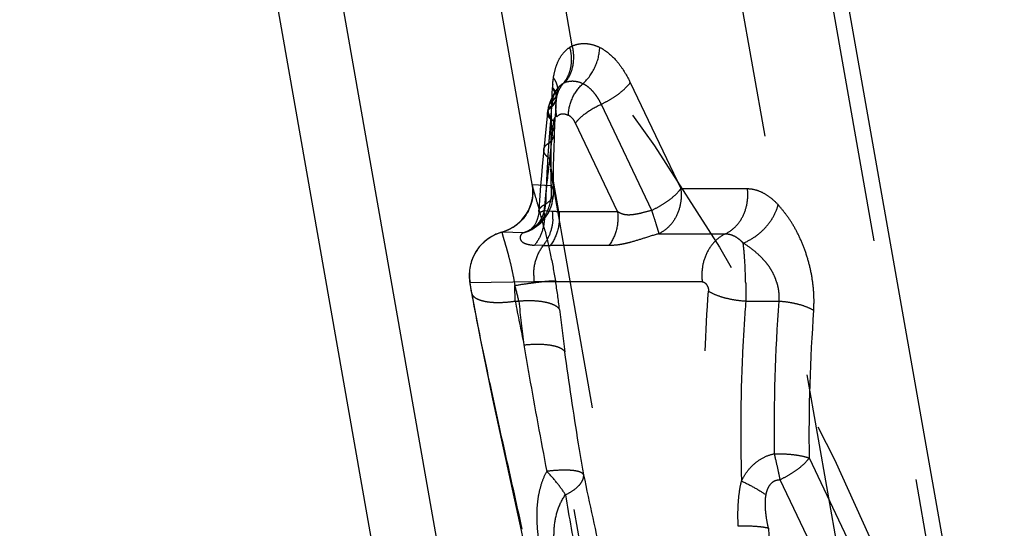
# Model space of a CAD drawing. Units: millimetres. Extents: x 0 to 420, y 0 to 297.
# Drawn here: x 262 to 271, y 146 to 151 of the extents above; entities that cross this region are included whole.
import ezdxf

# ---------------------------------------------------------------- set-up
doc = ezdxf.new("R2010")
doc.units = ezdxf.units.MM
doc.header["$LTSCALE"] = 23.1
for name, pattern in [('CENTER', [0.6, 0.375, -0.075, 0.075, -0.075]), ('DOT', [0.2, 0.1, -0.1]), ('HIDDEN', [0.2, 0.1, -0.1])]:
    doc.linetypes.add(name, pattern=pattern)
doc.layers.get('0').update_dxf_attribs({"linetype": 'CONTINUOUS'})
for name, color, linetype in [('607102971-000_CL', 7, 'CONTINUOUS'), ('607102971-000_DIM', 7, 'CONTINUOUS'), ('607102971-000_HL', 7, 'CONTINUOUS'), ('DEFAULT_2', 6, 'HIDDEN'), ('INSERT_HELP_IC', 7, 'CONTINUOUS')]:
    doc.layers.add(name, color=color, linetype=linetype)
doc.styles.get("Standard").update_dxf_attribs({"font": 'TXT.SHX', "width": 0.7})
doc.styles.add('TEXTSTYLE_2', font='gdt', dxfattribs={"width": 0.7})
doc.dimstyles.new('DIMSTYLE_5', dxfattribs={"dimtxt": 3.5, "dimasz": 3.5, "dimexe": 1.5, "dimexo": 0, "dimtad": 1, "dimdec": 3, "dimlfac": 0.2, "dimdsep": 46, "dimtxsty": 'STANDARD', "dimblk": '_FILLED', "dimblk1": '_FILLED', "dimblk2": '_FILLED', "dimcen": 0.09, "dimclrt": 2, "dimadec": 3, "dimazin": 2, "dimtp": 0.1, "dimtm": 0.1, "dimtfac": 1, "dimtdec": 3, "dimtmove": 0, "dimatfit": 2, "dimldrblk": '_FILLED', "dimfxl": 1, "dimtolj": 1, "dimarcsym": 0})

# ---------------------------------------------------------------- blocks, each defined once
blk = doc.blocks.new('_FILLED')
at = {"color": 0, "linetype": 'BYBLOCK'}
blk.add_solid([(0, 0), (-1, 0.125), (-1, -0.125)], dxfattribs=at)
blk = doc.blocks.new('*D5')
at = {"layer": '607102971-000_DIM', "color": 3, "linetype": 'CONTINUOUS'}
for p, q in [((248.3978, 136.5282), (201.3475, 146.075)), ((225.0608, 141.2634), (248.3978, 136.5282)), ((271.7347, 131.7929), (248.3978, 136.5282))]:
    blk.add_line(p, q, dxfattribs=at)
at = {"layer": '607102971-000_DIM', "color": 3, "linetype": 'CONTINUOUS', "xscale": 3.5, "yscale": 3.5, "zscale": 3.5}
for p, rotation in [((225.0608, 141.2634), 168.5300388621), ((271.7347, 131.7929), 348.5300388621)]:
    blk.add_blockref('_FILLED', p, dxfattribs=dict(at, rotation=rotation))
at = {"layer": '607102971-000_DIM', "color": 2, "linetype": 'CONTINUOUS', "insert": (219.0413, 146.9489), "char_height": 3.5, "width": 25.75, "attachment_point": 3, "rotation": 348.53004, "line_spacing_factor": 0.9, "style": 'TEXTSTYLE_2'}
blk.add_mtext('{\\fgdt;n}\\fTXT.SHX;9.525', dxfattribs=at)

msp = doc.modelspace()

# ---------------------------------------------------------------- linework, layer by layer
at = {"layer": '607102971-000_CL', "color": 10, "linetype": 'CONTINUOUS'}
for p, q in [((263.103, 159.3407), (271.1479, 113.7157)), ((268.8989, 157.3911), (276.2563, 115.6652))]:
    msp.add_line(p, q, dxfattribs=at)
at = {"layer": '607102971-000_CL', "color": 9, "linetype": 'CONTINUOUS'}
msp.add_line((271.7667, 113.7583), (263.7368, 159.2981), dxfattribs=at)
at = {"layer": '607102971-000_HL', "color": 6, "linetype": 'HIDDEN'}
for p, q in [((274.8142, 118.085), (268.3102, 154.9713)), ((266.9774, 149.4573), (266.2741, 153.4461)), ((267.2149, 150.3867), (267.1953, 150.3598)), ((267.2241, 150.398), (267.2149, 150.3867)), ((267.22, 150.3778), (267.2237, 150.3904)), ((267.2275, 150.4021), (267.2245, 150.3982)), ((267.1953, 150.3598), (267.1787, 150.3331)), ((267.2037, 150.2288), (267.2081, 150.2966)), ((267.2086, 150.3044), (267.2087, 150.3056)), ((267.2133, 150.3454), (267.2146, 150.3532)), ((267.1229, 150.16), (267.096, 149.9031)), ((267.124, 150.1702), (267.1229, 150.1604)), ((267.1262, 150.1859), (267.124, 150.17)), ((267.193, 150.0404), (267.1963, 150.103)), ((267.1892, 149.961), (267.193, 150.0404)), ((267.1872, 149.9113), (267.1893, 149.9608)), ((267.096, 149.9031), (267.0797, 149.7422)), ((267.0797, 149.7422), (267.0712, 149.6504)), ((267.18, 149.6499), (267.1817, 149.738)), ((267.0712, 149.6504), (267.0632, 149.5578)), ((267.0632, 149.5578), (267.0557, 149.4644)), ((267.0557, 149.4644), (267.0489, 149.3702)), ((267.1787, 149.3985), (267.1785, 149.471)), ((266.9528, 149.2549), (266.9446, 149.236)), ((267.0394, 149.2225), (267.0376, 149.2034)), ((266.7067, 149.0247), (266.6878, 149.019)), ((266.9429, 149.0318), (266.9392, 149.03)), ((266.3913, 148.465), (266.3954, 148.4422))]:
    msp.add_line(p, q, dxfattribs=at)
for points in [[(267.2146, 150.3531), (267.2164, 150.3623), (267.22, 150.3778)], [(267.2237, 150.3904), (267.2269, 150.3992), (267.2288, 150.4037), (267.229, 150.4041)], [(267.229, 150.4041), (267.2291, 150.4043), (267.2275, 150.4021)], [(267.1787, 150.3331), (267.1647, 150.3064), (267.1531, 150.2802)], [(267.2081, 150.297), (267.2082, 150.2985), (267.2083, 150.3008), (267.2084, 150.3028), (267.2085, 150.3036), (267.2085, 150.3038)], [(267.2089, 150.3074), (267.2091, 150.3094), (267.2103, 150.323), (267.2117, 150.3351), (267.2133, 150.3454)], [(267.1309, 150.2095), (267.1289, 150.2003), (267.1262, 150.1859)], [(267.1375, 150.2356), (267.1323, 150.2157), (267.1309, 150.2101)], [(267.1531, 150.2802), (267.1442, 150.2566), (267.1375, 150.2356)], [(267.1963, 150.103), (267.1998, 150.1658), (267.2037, 150.2288)], [(267.1817, 149.738), (267.1841, 149.8251), (267.1872, 149.9113)], [(267.1785, 149.471), (267.1789, 149.5609), (267.18, 149.6499)], [(266.9764, 149.4628), (266.9778, 149.4538), (266.9792, 149.4423), (266.9804, 149.4292), (266.9812, 149.4145)], [(266.9812, 149.4145), (266.9813, 149.3985), (266.9808, 149.3817), (266.9796, 149.3646), (266.9775, 149.3469), (266.9745, 149.3288), (266.9706, 149.3105), (266.9656, 149.2919), (266.9597, 149.2733), (266.9528, 149.2549)], [(267.0489, 149.3702), (267.0426, 149.2752), (267.0394, 149.2228)], [(266.9446, 149.236), (266.9355, 149.2176), (266.9253, 149.1995), (266.9141, 149.1817), (266.9018, 149.1643), (266.8884, 149.1476), (266.8741, 149.1314), (266.8588, 149.1159)], [(267.0376, 149.2034), (267.0319, 149.1707), (267.0233, 149.1408)], [(266.8588, 149.1159), (266.8426, 149.1012), (266.8254, 149.0872), (266.8074, 149.0742), (266.7886, 149.0622), (266.769, 149.0511), (266.7488, 149.0412), (266.728, 149.0323), (266.7067, 149.0247)], [(266.9996, 149.0903), (266.9862, 149.071), (266.9734, 149.0561), (266.9618, 149.0452), (266.952, 149.0375), (266.9445, 149.0327), (266.9429, 149.0318)], [(267.0233, 149.1408), (267.0123, 149.1139), (266.9996, 149.0903)], [(266.6878, 149.019), (266.674, 149.015), (266.6516, 149.0073), (266.6299, 148.9986), (266.609, 148.9887), (266.5889, 148.978), (266.5698, 148.9663), (266.5515, 148.9538), (266.5341, 148.9406), (266.5176, 148.9267), (266.502, 148.9122), (266.4874, 148.8971), (266.4737, 148.8815), (266.4609, 148.8654), (266.4491, 148.849), (266.4381, 148.8322), (266.4281, 148.8152), (266.419, 148.7979), (266.4109, 148.7805), (266.4035, 148.763), (266.3971, 148.7454), (266.3915, 148.7277)], [(266.3915, 148.7277), (266.3868, 148.7102), (266.3829, 148.6927), (266.3798, 148.6754), (266.3774, 148.6583), (266.3757, 148.6414), (266.3747, 148.6251), (266.3744, 148.6092), (266.3746, 148.5939), (266.3752, 148.5798), (266.3761, 148.5674), (266.3772, 148.556), (266.3785, 148.545), (266.38, 148.5339), (266.3817, 148.5226), (266.3837, 148.5101), (266.386, 148.496), (266.3913, 148.465)], [(266.3954, 148.4425), (266.4791, 148.0062), (266.5982, 147.4289), (266.8551, 146.2462)], [(266.8551, 146.2462), (266.9848, 145.642), (267.1113, 145.0314), (267.2326, 144.4151), (267.3464, 143.7942), (267.4513, 143.172), (267.5483, 142.5496)]]:
    msp.add_lwpolyline(points, dxfattribs=at)
for centre, radius, start, end in [((268.9777, 150.4672), 1.8004, 190.78552, 191.08979), ((266.7791, 149.396), 0.3995, 298.71336, 0.31784), ((266.7775, 149.3988), 0.4027, 293.83323, 298.71551)]:
    msp.add_arc(centre, radius, start, end, dxfattribs=at)
msp.add_open_spline([(268.6593, 148.4565), (268.6807, 148.443), (268.7308, 148.419), (268.8152, 148.3918), (268.9115, 148.372), (268.9793, 148.3645), (269.0142, 148.3622)], degree=3, knots=[0, 0, 0, 0, 0.204983, 0.447573, 0.717186, 1, 1, 1, 1], dxfattribs=at)
at = {"layer": 'DEFAULT_2', "color": 6, "linetype": 'DOT'}
for p, q in [((268.2299, 160.3105), (275.9682, 116.4242)), ((266.3453, 154.1694), (268.0646, 144.4192)), ((267.3586, 150.7954), (266.9976, 152.8429)), ((267.1668, 150.3485), (267.1685, 150.3868)), ((267.1685, 150.3868), (267.1692, 150.4003)), ((267.2242, 150.3979), (267.2245, 150.3982)), ((267.9116, 150.4464), (268.3941, 149.4344)), ((267.1636, 150.272), (267.165, 150.3069)), ((267.165, 150.3069), (267.1668, 150.3485)), ((267.2081, 150.2966), (267.2081, 150.2968)), ((267.2087, 150.3056), (267.2089, 150.3074)), ((267.2146, 150.3532), (267.2146, 150.3531)), ((267.1309, 150.2095), (267.131, 150.2102)), ((267.1586, 150.1782), (267.1611, 150.2068)), ((267.1595, 150.1575), (267.1607, 150.1956)), ((267.1611, 150.2068), (267.162, 150.2166)), ((267.1621, 150.2338), (267.1636, 150.272)), ((267.6327, 150.2398), (268.1152, 149.2277)), ((267.1229, 150.16), (267.1229, 150.16)), ((267.1239, 150.1699), (267.124, 150.1702)), ((267.152, 150.1011), (267.1553, 150.1397)), ((267.1553, 150.1397), (267.1586, 150.1782)), ((267.1583, 150.1194), (267.1595, 150.1575)), ((267.1792, 150.0768), (267.1707, 149.9975)), ((267.79, 149.217), (267.3886, 150.0589)), ((267.1707, 149.9975), (267.1665, 149.9579)), ((267.1893, 149.9608), (267.1893, 149.961)), ((267.2308, 149.217), (267.142, 149.7205)), ((266.9766, 149.4744), (267.1553, 149.4628)), ((267.1787, 149.3986), (267.1787, 149.3985)), ((268.3941, 149.4344), (269.0299, 149.4344)), ((267.0394, 149.2225), (267.0394, 149.2229)), ((267.0894, 149.2258), (267.1607, 149.2205)), ((267.1607, 149.2205), (267.1699, 149.2198)), ((267.2308, 149.217), (267.79, 149.217)), ((266.688, 149.019), (266.6878, 149.019)), ((266.891, 149.0142), (266.6881, 149.0187)), ((266.9396, 149.0302), (266.9402, 149.0305)), ((268.185, 149.0039), (268.8208, 149.0039)), ((267.0814, 148.8928), (266.9979, 148.8952)), ((267.708, 148.8919), (267.1488, 148.8919)), ((266.9936, 148.5464), (266.3814, 148.5353)), ((266.8134, 148.3622), (266.8101, 148.511)), ((268.5986, 148.5464), (266.9936, 148.5464)), ((268.5802, 139.5484), (266.9936, 148.5464)), ((266.395, 148.4453), (266.3954, 148.4425)), ((266.3954, 148.4425), (266.3954, 148.4422)), ((266.8135, 148.3622), (266.8475, 148.3622)), ((269.0142, 148.3622), (269.3282, 148.3622)), ((269.6191, 146.8651), (270.7446, 144.5043)), ((269.3401, 146.6584), (270.4657, 144.2976))]:
    msp.add_line(p, q, dxfattribs=at)
for centre, radius, start, end in [((267.4674, 150.567), 0.253, 115.44795, 121.39591), ((267.9146, 150.3743), 0.7454, 171.03025, 171.77464), ((267.0515, 150.6519), 0.3135, 319.00246, 326.00693), ((268.148, 150.3493), 0.9801, 175.19871, 177.01625), ((267.3809, 150.2646), 0.2056, 139.60873, 145.2286), ((267.0687, 150.3805), 0.1484, 352.4926, 3.26122), ((267.3567, 150.2891), 0.1711, 119.74308, 126.48148), ((267.3636, 150.2775), 0.1848, 114.09859, 119.8284), ((267.0432, 150.6347), 0.3018, 319.24496, 326.43386), ((267.3589, 150.2878), 0.1735, 107.9804, 114.06377), ((267.5415, 150.2017), 0.3792, 165.71787, 169.7556), ((267.1187, 150.3026), 0.0896, 351.50184, 356.11093), ((267.0727, 150.3801), 0.1444, 349.26788, 352.43101), ((267.2282, 150.1867), 0.1, 166.80714, 176.5263), ((282.9541, 149.6487), 15.8028, 177.87818, 178.01666), ((267.1838, 150.1635), 0.0602, 173.86248, 178.40912), ((291.9928, 148.0055), 24.929, 175.17808, 175.44574), ((282.6733, 149.6576), 15.5219, 178.29539, 178.5764), ((279.4047, 149.7407), 12.2522, 178.58517, 178.88148), ((292.4395, 147.9702), 25.3772, 175.44622, 175.71021), ((327.2657, 143.6379), 60.4306, 173.996864, 174.223188), ((279.598, 149.7371), 12.4456, 178.88226, 179.46956), ((267.0947, 149.9652), 0.0947, 346.39705, 357.33552), ((279.4094, 148.9535), 12.31, 175.73787, 176.03768), ((279.7987, 149.7351), 12.6462, 179.46879, 179.75971), ((279.6275, 148.1423), 12.5848, 172.7959, 174.29836), ((279.6082, 148.9401), 12.5092, 176.03934, 176.94601), ((280.0081, 149.7344), 12.8557, 179.76052, 180.33669), ((280.2255, 149.7355), 13.0731, 180.3359, 180.62107), ((279.9716, 148.9213), 12.873, 177.23703, 177.81002), ((279.8144, 148.9287), 12.7157, 176.94437, 177.23644), ((280.4524, 149.7381), 13.3, 180.62189, 181.1862), ((266.5864, 149.4057), 0.3961, 285.25045, 9.98602), ((266.7435, 149.3985), 0.4168, 336.15714, 8.87751), ((279.9095, 148.1132), 12.8683, 174.29431, 175.03992), ((280.1861, 148.9131), 13.0878, 177.81001, 178.36835), ((266.7095, 149.3215), 0.3958, 348.1922, 354.81305), ((254.0318, 145.4774), 13.5413, 15.88161, 16.1239), ((259.5651, 147.0543), 7.7877, 15.4209, 15.86293), ((266.638, 149.17), 0.4548, 357.06921, 7.05132), ((266.709, 149.1665), 0.4639, 356.92908, 6.59311), ((267.2478, 150.2528), 1.0359, 265.68819, 269.05938), ((266.7702, 149.3777), 0.3827, 300.85493, 309.06153), ((261.3506, 147.5482), 5.9351, 14.7385, 15.40815), ((266.7999, 148.6099), 0.4242, 105.30201, 189.92143), ((266.7753, 149.3677), 0.3715, 288.12919, 295.1754), ((266.8414, 149.2536), 0.2441, 281.70485, 293.60406), ((266.7722, 149.3744), 0.3789, 295.17091, 300.85134), ((267.1487, 151.3895), 2.4977, 268.45596, 270.00205), ((267.4907, 148.6088), 0.501, 180.17511, 187.15381), ((265.2158, 148.0311), 1.6649, 11.46947, 16.7507), ((261.529, 147.6144), 5.7464, 6.68187, 9.41159), ((294.9582, 153.7318), 28.6524, 190.80139, 191.65529), ((288.6269, 150.7094), 21.9055, 186.15107, 187.25411), ((286.5114, 147.1242), 17.2277, 175.87919, 180.72547), ((290.6282, 151.0353), 23.5532, 186.7104, 187.70283), ((285.437, 147.0852), 15.8195, 175.69234, 180.79703), ((286.2151, 150.4188), 19.1128, 191.20759, 193.72311), ((283.7705, 149.1454), 16.6861, 189.07238, 191.29921)]:
    msp.add_arc(centre, radius, start, end, dxfattribs=at)
for points, knots in [([(267.1784, 150.4905), (267.1836, 150.5237), (267.1969, 150.586), (267.2301, 150.6701), (267.2756, 150.7373), (267.3149, 150.7704), (267.3356, 150.7829)], [0, 0, 0, 0, 0.294955, 0.556738, 0.788434, 1, 1, 1, 1]), ([(267.2946, 150.4678), (267.3089, 150.4893), (267.3327, 150.5369), (267.3513, 150.6157), (267.3529, 150.6994), (267.3431, 150.7553), (267.3356, 150.7829)], [0, 0, 0, 0, 0.236832, 0.482405, 0.737534, 1, 1, 1, 1]), ([(267.3115, 150.4766), (267.3262, 150.4983), (267.3507, 150.5463), (267.3779, 150.6537), (267.3724, 150.7404), (267.3586, 150.7954)], [0, 0, 0, 0, 0.237689, 0.484614, 1, 1, 1, 1]), ([(267.3586, 150.7955), (267.3786, 150.8044), (267.4209, 150.8175), (267.4875, 150.8211), (267.5552, 150.8093), (267.5986, 150.7923), (267.6201, 150.7818)], [0, 0, 0, 0, 0.243391, 0.485227, 0.734684, 1, 1, 1, 1]), ([(267.4602, 150.4367), (267.5083, 150.4801), (267.5861, 150.5882), (267.6181, 150.7174), (267.6201, 150.7818)], [0, 0, 0, 0, 0.501289, 1, 1, 1, 1]), ([(267.6201, 150.7818), (267.6803, 150.7524), (267.7638, 150.6799), (267.8526, 150.5588), (267.8929, 150.4856), (267.9116, 150.4464)], [0, 0, 0, 0, 0.446386, 0.711062, 1, 1, 1, 1]), ([(267.1713, 150.4313), (267.1717, 150.4355), (267.1732, 150.4521), (267.1751, 150.4686), (267.1769, 150.4809)], [0, 0, 0, 0, 0.254755, 1, 1, 1, 1]), ([(267.1784, 150.4905), (267.1894, 150.4748), (267.2074, 150.4425), (267.2159, 150.4063), (267.2169, 150.3889)], [0, 0, 0, 0, 0.52416, 1, 1, 1, 1]), ([(267.1846, 150.3679), (267.1834, 150.3695), (267.1784, 150.3761), (267.1729, 150.3823), (267.1685, 150.3868)], [0, 0, 0, 0, 0.242442, 1, 1, 1, 1]), ([(267.1853, 150.3809), (267.1841, 150.3826), (267.1791, 150.3893), (267.1736, 150.3957), (267.1692, 150.4003)], [0, 0, 0, 0, 0.242312, 1, 1, 1, 1]), ([(267.174, 150.2953), (267.1761, 150.3036), (267.185, 150.3339), (267.1988, 150.363), (267.2119, 150.3819)], [0, 0, 0, 0, 0.270332, 1, 1, 1, 1]), ([(267.197, 150.3619), (267.1962, 150.3635), (267.1927, 150.3701), (267.1886, 150.3764), (267.1853, 150.3809)], [0, 0, 0, 0, 0.243076, 1, 1, 1, 1]), ([(267.2057, 150.2738), (267.2083, 150.2978), (267.2171, 150.3447), (267.2375, 150.3881), (267.2499, 150.4077)], [0, 0, 0, 0, 0.510217, 1, 1, 1, 1]), ([(267.2245, 150.3982), (267.2269, 150.401), (267.2362, 150.4113), (267.2466, 150.4205), (267.2549, 150.4267)], [0, 0, 0, 0, 0.25666, 1, 1, 1, 1]), ([(267.2499, 150.4077), (267.2516, 150.4104), (267.2584, 150.4207), (267.2659, 150.4306), (267.2719, 150.4376)], [0, 0, 0, 0, 0.25312, 1, 1, 1, 1]), ([(267.3054, 150.4528), (267.3296, 150.4606), (267.3841, 150.4654), (267.4355, 150.4487), (267.4602, 150.4367)], [0, 0, 0, 0, 0.48072, 1, 1, 1, 1]), ([(267.3205, 150.1346), (267.322, 150.191), (267.3499, 150.3042), (267.4181, 150.3986), (267.4602, 150.4367)], [0, 0, 0, 0, 0.498836, 1, 1, 1, 1]), ([(267.4601, 150.4368), (267.477, 150.4285), (267.5105, 150.4066), (267.5475, 150.3709), (267.5751, 150.3361), (267.596, 150.3067), (267.6156, 150.2746), (267.6271, 150.2516), (267.6327, 150.2398)], [0, 0, 0, 0, 0.210904, 0.447479, 0.576027, 0.711255, 0.852711, 1, 1, 1, 1]), ([(267.6327, 150.2398), (267.6625, 150.2535), (267.7196, 150.2832), (267.7973, 150.3339), (267.8621, 150.3875), (267.8976, 150.4268), (267.9116, 150.4464)], [0, 0, 0, 0, 0.281103, 0.550064, 0.793226, 1, 1, 1, 1]), ([(267.1864, 150.2901), (267.1851, 150.2883), (267.1794, 150.281), (267.1733, 150.2741), (267.1683, 150.2692)], [0, 0, 0, 0, 0.245963, 1, 1, 1, 1]), ([(267.1805, 150.2443), (267.183, 150.2472), (267.1922, 150.2585), (267.1995, 150.2714), (267.2032, 150.2814)], [0, 0, 0, 0, 0.263853, 1, 1, 1, 1]), ([(267.193, 150.3553), (267.1923, 150.3563), (267.1897, 150.3607), (267.1869, 150.3649), (267.1846, 150.3679)], [0, 0, 0, 0, 0.245212, 1, 1, 1, 1]), ([(267.2005, 150.3126), (267.1994, 150.3107), (267.1952, 150.3029), (267.1904, 150.2955), (267.1864, 150.2901)], [0, 0, 0, 0, 0.246798, 1, 1, 1, 1]), ([(267.1929, 150.2514), (267.1948, 150.2544), (267.2015, 150.2663), (267.2059, 150.2795), (267.2073, 150.2894)], [0, 0, 0, 0, 0.260513, 1, 1, 1, 1]), ([(267.2081, 150.2968), (267.2088, 150.3066), (267.2066, 150.3273), (267.1983, 150.3462), (267.193, 150.3553)], [0, 0, 0, 0, 0.481629, 1, 1, 1, 1]), ([(267.2089, 150.3074), (267.2096, 150.3164), (267.2081, 150.3355), (267.2014, 150.3533), (267.197, 150.3619)], [0, 0, 0, 0, 0.484781, 1, 1, 1, 1]), ([(267.2146, 150.3531), (267.2139, 150.3496), (267.2107, 150.3357), (267.2054, 150.3222), (267.2005, 150.3126)], [0, 0, 0, 0, 0.247863, 1, 1, 1, 1]), ([(267.2032, 150.2814), (267.2039, 150.2834), (267.2066, 150.2912), (267.2082, 150.2994), (267.2088, 150.3056)], [0, 0, 0, 0, 0.253554, 1, 1, 1, 1]), ([(267.1229, 150.16), (267.1237, 150.1676), (267.1289, 150.1834), (267.1392, 150.1963), (267.1452, 150.2024)], [0, 0, 0, 0, 0.471756, 1, 1, 1, 1]), ([(267.1239, 150.1702), (267.1248, 150.178), (267.1301, 150.1941), (267.1404, 150.2072), (267.1466, 150.2134)], [0, 0, 0, 0, 0.473621, 1, 1, 1, 1]), ([(267.1793, 150.0766), (267.171, 150.0858), (267.1562, 150.1045), (267.1393, 150.1341), (267.1294, 150.1636), (267.1278, 150.1834), (267.1284, 150.1927)], [0, 0, 0, 0, 0.286559, 0.547738, 0.783401, 1, 1, 1, 1]), ([(267.1397, 150.2332), (267.1406, 150.2349), (267.1441, 150.2413), (267.1483, 150.2474), (267.1518, 150.2518)], [0, 0, 0, 0, 0.245924, 1, 1, 1, 1]), ([(267.1452, 150.2024), (267.1465, 150.2036), (267.1518, 150.2087), (267.1575, 150.2133), (267.1621, 150.2166)], [0, 0, 0, 0, 0.238957, 1, 1, 1, 1]), ([(267.1466, 150.2134), (267.1478, 150.2146), (267.1529, 150.2195), (267.1585, 150.224), (267.163, 150.2271)], [0, 0, 0, 0, 0.240002, 1, 1, 1, 1]), ([(267.1518, 150.2518), (267.153, 150.2533), (267.1582, 150.2595), (267.1639, 150.2651), (267.1684, 150.2691)], [0, 0, 0, 0, 0.24425, 1, 1, 1, 1]), ([(267.162, 150.2166), (267.1619, 150.2184), (267.1625, 150.2219), (267.1634, 150.2255), (267.163, 150.2271)], [0, 0, 0, 0, 0.513154, 1, 1, 1, 1]), ([(267.162, 150.2166), (267.1636, 150.2179), (267.1697, 150.2233), (267.1755, 150.229), (267.1795, 150.2335)], [0, 0, 0, 0, 0.257815, 1, 1, 1, 1]), ([(267.1684, 150.2691), (267.1678, 150.2658), (267.1654, 150.2519), (267.1638, 150.2378), (267.163, 150.2271)], [0, 0, 0, 0, 0.240881, 1, 1, 1, 1]), ([(267.163, 150.2271), (267.1646, 150.2285), (267.1708, 150.2339), (267.1765, 150.2397), (267.1805, 150.2443)], [0, 0, 0, 0, 0.257928, 1, 1, 1, 1]), ([(267.1795, 150.2335), (267.1807, 150.235), (267.1856, 150.2406), (267.19, 150.2467), (267.1929, 150.2514)], [0, 0, 0, 0, 0.257324, 1, 1, 1, 1]), ([(267.2023, 150.2024), (267.2022, 150.2115), (267.2024, 150.2236), (267.2028, 150.2356), (267.203, 150.2386)], [0, 0, 0, 0, 0.75221, 1, 1, 1, 1]), ([(267.203, 150.2386), (267.2031, 150.2416), (267.2037, 150.2533), (267.2047, 150.2651), (267.2057, 150.2738)], [0, 0, 0, 0, 0.253014, 1, 1, 1, 1]), ([(267.3886, 150.0589), (267.4009, 150.0761), (267.4319, 150.1105), (267.5107, 150.1756), (267.5817, 150.2163), (267.6327, 150.2397)], [0, 0, 0, 0, 0.206992, 0.45028, 1, 1, 1, 1]), ([(267.1793, 150.0766), (267.1702, 150.0822), (267.1539, 150.0939), (267.1347, 150.1145), (267.1235, 150.1369), (267.1221, 150.1526), (267.1229, 150.1599)], [0, 0, 0, 0, 0.304195, 0.565328, 0.791788, 1, 1, 1, 1]), ([(267.1793, 150.0766), (267.1707, 150.0834), (267.157, 150.0955), (267.1411, 150.1146), (267.128, 150.136), (267.1233, 150.1539), (267.1236, 150.1651)], [0, 0, 0, 0, 0.304093, 0.506776, 0.688173, 1, 1, 1, 1]), ([(267.1793, 150.0766), (267.1806, 150.0826), (267.1836, 150.0938), (267.1891, 150.107), (267.1949, 150.1155), (267.1992, 150.1212), (267.2039, 150.1263), (267.2074, 150.129), (267.2091, 150.1303)], [0, 0, 0, 0, 0.292128, 0.555376, 0.674097, 0.788559, 0.897187, 1, 1, 1, 1]), ([(267.2109, 150.1209), (267.2179, 150.1285), (267.2333, 150.1417), (267.2623, 150.1507), (267.2924, 150.1469), (267.3111, 150.1391), (267.3205, 150.1346)], [0, 0, 0, 0, 0.258568, 0.495658, 0.737813, 1, 1, 1, 1]), ([(267.3886, 150.0589), (267.3804, 150.0762), (267.3623, 150.1062), (267.3344, 150.128), (267.3205, 150.1346)], [0, 0, 0, 0, 0.555979, 1, 1, 1, 1]), ([(267.1892, 149.961), (267.1899, 149.9751), (267.1839, 150.0057), (267.1667, 150.0312), (267.1562, 150.0432)], [0, 0, 0, 0, 0.468853, 1, 1, 1, 1]), ([(267.1529, 149.8857), (267.1611, 149.8941), (267.1753, 149.9117), (267.1842, 149.9327), (267.1867, 149.943)], [0, 0, 0, 0, 0.525523, 1, 1, 1, 1]), ([(267.0861, 149.8072), (267.0867, 149.813), (267.0898, 149.8247), (267.0997, 149.8409), (267.1146, 149.8559), (267.1268, 149.8643), (267.1335, 149.8684)], [0, 0, 0, 0, 0.215263, 0.446343, 0.705503, 1, 1, 1, 1]), ([(267.1334, 149.8684), (267.1352, 149.8698), (267.142, 149.8752), (267.1484, 149.8811), (267.1529, 149.8857)], [0, 0, 0, 0, 0.257929, 1, 1, 1, 1]), ([(267.142, 149.7205), (267.133, 149.7269), (267.1169, 149.7398), (267.0981, 149.7617), (267.087, 149.7843), (267.0854, 149.8), (267.0861, 149.8072)], [0, 0, 0, 0, 0.308463, 0.571994, 0.797412, 1, 1, 1, 1]), ([(266.9766, 149.4744), (266.9756, 149.4743), (266.9752, 149.469), (266.9758, 149.4662), (266.9763, 149.4636)], [0, 0, 0, 0, 0.276266, 1, 1, 1, 1]), ([(266.9764, 149.4633), (266.9768, 149.4611), (266.9792, 149.4491), (266.9825, 149.4373), (266.9852, 149.4277)], [0, 0, 0, 0, 0.184348, 1, 1, 1, 1]), ([(267.1553, 149.4628), (267.1625, 149.4532), (267.1741, 149.4328), (267.1786, 149.4097), (267.1787, 149.3986)], [0, 0, 0, 0, 0.521047, 1, 1, 1, 1]), ([(266.9852, 149.4277), (266.9925, 149.4016), (267.0113, 149.3385), (267.0297, 149.2753), (267.0404, 149.238)], [0, 0, 0, 0, 0.411067, 1, 1, 1, 1]), ([(267.1787, 149.3985), (267.1787, 149.3884), (267.1753, 149.3673), (267.16, 149.3374), (267.1356, 149.3095), (267.1151, 149.2934), (267.1037, 149.2857)], [0, 0, 0, 0, 0.215153, 0.446716, 0.706297, 1, 1, 1, 1]), ([(268.1152, 149.2277), (268.145, 149.2415), (268.2021, 149.2711), (268.2799, 149.3218), (268.3446, 149.3755), (268.3801, 149.4147), (268.3941, 149.4344)], [0, 0, 0, 0, 0.281103, 0.550062, 0.793226, 1, 1, 1, 1]), ([(268.3941, 149.4344), (268.3997, 149.3903), (268.3982, 149.3008), (268.3595, 149.175), (268.2879, 149.0701), (268.2207, 149.0207), (268.185, 149.0039)], [0, 0, 0, 0, 0.262335, 0.520107, 0.76675, 1, 1, 1, 1]), ([(268.8208, 149.0039), (268.8565, 149.0207), (268.9237, 149.0701), (268.9953, 149.175), (269.034, 149.3008), (269.0355, 149.3903), (269.0299, 149.4344)], [0, 0, 0, 0, 0.23325, 0.479902, 0.73767, 1, 1, 1, 1]), ([(269.0299, 149.4344), (269.0547, 149.4344), (269.1064, 149.4271), (269.1819, 149.3963), (269.2559, 149.3468), (269.3012, 149.3041), (269.3233, 149.2803)], [0, 0, 0, 0, 0.218378, 0.45397, 0.713442, 1, 1, 1, 1]), ([(267.0394, 149.2229), (267.0398, 149.2284), (267.0448, 149.2408), (267.0576, 149.2583), (267.0776, 149.2748), (267.0944, 149.2826), (267.1037, 149.2857)], [0, 0, 0, 0, 0.177959, 0.4142, 0.688177, 1, 1, 1, 1]), ([(268.9893, 148.9156), (269.0291, 148.931), (269.1063, 148.9733), (269.2051, 149.06), (269.2815, 149.1635), (269.314, 149.2415), (269.3233, 149.2803)], [0, 0, 0, 0, 0.25047, 0.511208, 0.765943, 1, 1, 1, 1]), ([(269.6622, 148.2734), (269.6659, 148.3202), (269.6671, 148.4161), (269.6533, 148.5603), (269.6247, 148.7037), (269.583, 148.8415), (269.5306, 148.9701), (269.4692, 149.0868), (269.3994, 149.1893), (269.3487, 149.251), (269.3233, 149.2803)], [0, 0, 0, 0, 0.129202, 0.26332, 0.398338, 0.531101, 0.659137, 0.780256, 0.893306, 1, 1, 1, 1]), ([(266.9397, 149.0302), (266.9593, 149.0389), (266.9969, 149.0619), (267.0431, 149.1106), (267.0778, 149.1713), (267.0919, 149.2168), (267.0969, 149.2405)], [0, 0, 0, 0, 0.236295, 0.478924, 0.732672, 1, 1, 1, 1]), ([(267.0114, 149.0805), (267.0357, 149.1002), (267.0798, 149.1459), (267.112, 149.2006), (267.1247, 149.2295)], [0, 0, 0, 0, 0.497375, 1, 1, 1, 1]), ([(267.0894, 149.2258), (267.0829, 149.2217), (267.0736, 149.2163), (267.0611, 149.2114), (267.0523, 149.2093), (267.0435, 149.2106), (267.0395, 149.2169), (267.0392, 149.2206), (267.0394, 149.2225)], [0, 0, 0, 0, 0.376398, 0.526733, 0.650004, 0.82652, 0.905613, 1, 1, 1, 1]), ([(267.2308, 149.217), (267.238, 149.1595), (267.2314, 149.0431), (267.1824, 148.9365), (267.1488, 148.8919)], [0, 0, 0, 0, 0.508647, 1, 1, 1, 1]), ([(267.79, 149.217), (267.7972, 149.1595), (267.7907, 149.0431), (267.7417, 148.9365), (267.708, 148.8919)], [0, 0, 0, 0, 0.508648, 1, 1, 1, 1]), ([(268.1152, 149.2277), (268.0829, 149.2177), (268.035, 149.2043), (267.9722, 149.1907), (267.9173, 149.182), (267.8647, 149.1817), (267.8187, 149.1977), (267.7991, 149.21), (267.79, 149.217)], [0, 0, 0, 0, 0.300842, 0.441385, 0.570868, 0.795905, 0.898001, 1, 1, 1, 1]), ([(268.1152, 149.2277), (268.1238, 149.2013), (268.1394, 149.1529), (268.16, 149.088), (268.1747, 149.0398), (268.1825, 149.0137), (268.1849, 149.0039)], [0, 0, 0, 0, 0.355509, 0.651363, 0.870428, 1, 1, 1, 1]), ([(267.0922, 149.1467), (267.0899, 149.1009), (267.0715, 149.0105), (267.0262, 148.9299), (266.9979, 148.8952)], [0, 0, 0, 0, 0.506452, 1, 1, 1, 1]), ([(267.1723, 149.1417), (267.1699, 149.0964), (267.1521, 149.0073), (267.1086, 148.9274), (267.0814, 148.8928)], [0, 0, 0, 0, 0.50736, 1, 1, 1, 1]), ([(266.6878, 149.019), (266.6875, 149.0189), (266.6872, 149.0178), (266.6873, 149.0159), (266.6876, 149.0126), (266.6889, 149.0061), (266.6916, 148.995), (266.6962, 148.9783), (266.7024, 148.9573), (266.71, 148.9319), (266.7187, 148.9026), (266.7284, 148.8694), (266.7388, 148.8328), (266.7538, 148.778), (266.7725, 148.7036), (266.7926, 148.6093), (266.8044, 148.5441), (266.8101, 148.511)], [0, 0, 0, 0, 0.001775, 0.005571, 0.011664, 0.020094, 0.04397, 0.077114, 0.119204, 0.169842, 0.2286, 0.294863, 0.367913, 0.447036, 0.620248, 0.8074, 1, 1, 1, 1]), ([(266.8909, 149.0146), (266.8844, 149.0107), (266.8732, 149.0019), (266.8627, 148.9847), (266.859, 148.9671), (266.8608, 148.9555), (266.8627, 148.9503)], [0, 0, 0, 0, 0.30115, 0.551437, 0.779067, 1, 1, 1, 1]), ([(267.0905, 149.0581), (267.1116, 148.9776), (267.1513, 148.8104), (267.1826, 148.6414), (267.198, 148.5541)], [0, 0, 0, 0, 0.484334, 1, 1, 1, 1]), ([(268.185, 149.0039), (268.1361, 148.9912), (268.046, 148.9628), (267.9377, 148.9282), (267.859, 148.9084), (267.7905, 148.8959), (267.7403, 148.892), (267.708, 148.8919)], [0, 0, 0, 0, 0.308248, 0.575661, 0.693986, 0.803144, 1, 1, 1, 1]), ([(268.8208, 149.0038), (268.7829, 148.9859), (268.7115, 148.9334), (268.6355, 148.8219), (268.5942, 148.6883), (268.5927, 148.5933), (268.5986, 148.5464)], [0, 0, 0, 0, 0.233268, 0.479947, 0.737666, 1, 1, 1, 1]), ([(268.8208, 149.0039), (268.835, 149.0038), (268.8646, 148.9999), (268.908, 148.9822), (268.9506, 148.9538), (268.9766, 148.9293), (268.9893, 148.9156)], [0, 0, 0, 0, 0.217573, 0.453746, 0.713939, 1, 1, 1, 1]), ([(266.8627, 148.9503), (266.8643, 148.946), (266.8688, 148.9377), (266.8794, 148.9271), (266.8933, 148.9181), (266.9164, 148.9076), (266.9517, 148.8986), (266.9817, 148.8958), (266.9979, 148.8952)], [0, 0, 0, 0, 0.088151, 0.184019, 0.291054, 0.410057, 0.681638, 1, 1, 1, 1]), ([(266.9897, 148.6073), (266.9896, 148.6588), (267.0049, 148.7607), (267.0517, 148.8528), (267.0818, 148.8924)], [0, 0, 0, 0, 0.508947, 1, 1, 1, 1]), ([(269.3089, 148.5416), (269.3023, 148.563), (269.2869, 148.6049), (269.2563, 148.6639), (269.2184, 148.717), (269.1633, 148.7804), (269.0881, 148.8489), (269.0224, 148.895), (268.9893, 148.9156)], [0, 0, 0, 0, 0.133732, 0.26584, 0.395346, 0.522134, 0.766916, 1, 1, 1, 1]), ([(269.013, 148.5416), (269.0115, 148.6105), (269.0078, 148.7097), (268.9986, 148.8343), (268.9927, 148.8901), (268.9893, 148.9156)], [0, 0, 0, 0, 0.551351, 0.794136, 1, 1, 1, 1]), ([(266.3814, 148.5353), (266.381, 148.5347), (266.3811, 148.5324), (266.3813, 148.5277), (266.3825, 148.5196), (266.3841, 148.5087), (266.3863, 148.4949), (266.3899, 148.4735), (266.3929, 148.4567), (266.395, 148.4453)], [0, 0, 0, 0, 0.021141, 0.072096, 0.160214, 0.284517, 0.439285, 0.617573, 1, 1, 1, 1]), ([(266.8101, 148.511), (266.8547, 148.5183), (266.9199, 148.5284), (267.0041, 148.5397), (267.0596, 148.5465), (267.1077, 148.5514), (267.1469, 148.5545), (267.176, 148.5555), (267.192, 148.5552), (267.198, 148.5541)], [0, 0, 0, 0, 0.346877, 0.506834, 0.65143, 0.776299, 0.877856, 0.953026, 1, 1, 1, 1]), ([(268.5986, 148.5464), (268.602, 148.5461), (268.6091, 148.5447), (268.6195, 148.5398), (268.6292, 148.5315), (268.6421, 148.5164), (268.6555, 148.4918), (268.66, 148.4686), (268.6593, 148.4565)], [0, 0, 0, 0, 0.087696, 0.182972, 0.2911, 0.412684, 0.691465, 1, 1, 1, 1]), ([(269.013, 148.5416), (269.0134, 148.5263), (269.0144, 148.4665), (269.0147, 148.4067), (269.0142, 148.3622)], [0, 0, 0, 0, 0.255675, 1, 1, 1, 1]), ([(269.3089, 148.5416), (269.3133, 148.5268), (269.3207, 148.4968), (269.3282, 148.4515), (269.3314, 148.4065), (269.3298, 148.3768), (269.3282, 148.3622)], [0, 0, 0, 0, 0.25565, 0.509114, 0.75783, 1, 1, 1, 1]), ([(266.395, 148.4453), (266.4384, 148.21), (266.5337, 147.7352), (266.6909, 147.0188), (266.8551, 146.2905), (267.0172, 145.5518), (267.173, 144.8054), (267.3664, 143.8039), (267.4885, 143.048), (267.5628, 142.5434)], [0, 0, 0, 0, 0.119305, 0.241378, 0.365642, 0.491497, 0.618381, 0.745758, 1, 1, 1, 1]), ([(266.3954, 148.4422), (266.3973, 148.4325), (266.4075, 148.412), (266.4367, 148.3887), (266.4778, 148.3705), (266.5301, 148.3574), (266.592, 148.3498), (266.6616, 148.3478), (266.7364, 148.3517), (266.7875, 148.3581), (266.8135, 148.3622)], [0, 0, 0, 0, 0.066198, 0.145212, 0.243809, 0.363313, 0.502366, 0.657711, 0.82524, 1, 1, 1, 1]), ([(270.4144, 138.9007), (270.2508, 139.2678), (269.942, 140.0203), (269.5415, 141.1835), (269.2051, 142.3847), (268.9381, 143.61), (268.7462, 144.8443), (268.6321, 146.0716), (268.5985, 147.2759), (268.6295, 148.0682), (268.659, 148.4567)], [0, 0, 0, 0, 0.122911, 0.248559, 0.37602, 0.504164, 0.631815, 0.757765, 0.880842, 1, 1, 1, 1]), ([(266.8475, 148.3622), (266.8914, 148.3664), (266.9751, 148.3694), (267.0755, 148.3597), (267.144, 148.3424), (267.1845, 148.3266), (267.2157, 148.3076), (267.2312, 148.2915), (267.2364, 148.2831)], [0, 0, 0, 0, 0.323298, 0.611298, 0.73405, 0.839728, 0.927728, 1, 1, 1, 1]), ([(269.0141, 148.3622), (269.0032, 148.2224), (268.9665, 147.6511), (268.9612, 147.0779), (268.9736, 146.6459)], [0, 0, 0, 0, 0.24503, 1, 1, 1, 1]), ([(269.3282, 148.3622), (269.3609, 148.36), (269.4248, 148.353), (269.5155, 148.3343), (269.5949, 148.3088), (269.6421, 148.2861), (269.6622, 148.2734)], [0, 0, 0, 0, 0.28281, 0.552419, 0.795141, 1, 1, 1, 1]), ([(266.8967, 147.9434), (266.9417, 147.9486), (267.0268, 147.9537), (267.129, 147.9472), (267.1982, 147.9326), (267.2383, 147.9186), (267.2685, 147.9015), (267.2831, 147.8862), (267.2875, 147.8783)], [0, 0, 0, 0, 0.331851, 0.624166, 0.746542, 0.849847, 0.933476, 1, 1, 1, 1]), ([(266.8967, 147.9434), (266.9131, 147.8438), (266.9817, 147.441), (267.057, 147.0394), (267.1149, 146.7372)], [0, 0, 0, 0, 0.246916, 1, 1, 1, 1]), ([(267.4669, 146.7039), (267.4504, 146.8027), (267.3864, 147.1935), (267.3271, 147.5851), (267.2875, 147.8783)], [0, 0, 0, 0, 0.252875, 1, 1, 1, 1]), ([(268.9735, 146.646), (268.9888, 146.6771), (269.0242, 146.7374), (269.0956, 146.8151), (269.1837, 146.874), (269.2506, 146.8984), (269.285, 146.9061)], [0, 0, 0, 0, 0.248057, 0.497064, 0.747963, 1, 1, 1, 1]), ([(269.285, 146.9061), (269.3176, 146.9065), (269.381, 146.9053), (269.4713, 146.8979), (269.5504, 146.8853), (269.5983, 146.8728), (269.6191, 146.8651)], [0, 0, 0, 0, 0.289528, 0.562417, 0.803298, 1, 1, 1, 1]), ([(269.285, 146.9061), (269.2951, 146.8645), (269.3141, 146.7821), (269.3319, 146.6994), (269.3401, 146.6584)], [0, 0, 0, 0, 0.506342, 1, 1, 1, 1]), ([(269.3401, 146.6584), (269.37, 146.6722), (269.427, 146.7019), (269.5048, 146.7525), (269.5696, 146.8062), (269.6051, 146.8454), (269.6191, 146.8651)], [0, 0, 0, 0, 0.281102, 0.550061, 0.793224, 1, 1, 1, 1]), ([(267.0748, 145.8734), (267.06, 145.9474), (267.0396, 146.0581), (267.0243, 146.2065), (267.0204, 146.3163), (267.0249, 146.4251), (267.04, 146.5326), (267.0691, 146.6376), (267.0981, 146.7046), (267.1149, 146.7372)], [0, 0, 0, 0, 0.256544, 0.382643, 0.507092, 0.630268, 0.752651, 0.875376, 1, 1, 1, 1]), ([(267.4669, 146.7039), (267.4647, 146.7098), (267.4573, 146.7178), (267.4447, 146.7255), (267.426, 146.7337), (267.3959, 146.7412), (267.3528, 146.747), (267.3015, 146.7495), (267.2211, 146.7485), (267.1582, 146.7428), (267.1149, 146.7372)], [0, 0, 0, 0, 0.051232, 0.084011, 0.122623, 0.218357, 0.338288, 0.48026, 0.640749, 1, 1, 1, 1]), ([(267.2931, 146.5143), (267.2691, 146.5528), (267.2128, 146.6299), (267.1496, 146.7014), (267.1149, 146.7372)], [0, 0, 0, 0, 0.476649, 1, 1, 1, 1]), ([(267.2931, 146.5143), (267.3192, 146.5267), (267.3662, 146.553), (267.4164, 146.5939), (267.4446, 146.6289), (267.4587, 146.6541), (267.4666, 146.6792), (267.4676, 146.696), (267.4669, 146.7039)], [0, 0, 0, 0, 0.320387, 0.59365, 0.71102, 0.816307, 0.911535, 1, 1, 1, 1]), ([(268.9426, 146.2143), (268.9404, 146.2505), (268.9385, 146.3231), (268.9419, 146.4318), (268.9522, 146.5399), (268.965, 146.6112), (268.9736, 146.6462)], [0, 0, 0, 0, 0.250868, 0.501024, 0.750606, 1, 1, 1, 1]), ([(268.9735, 146.646), (269.0158, 146.626), (269.0956, 146.5848), (269.1723, 146.5381), (269.2077, 146.5138)], [0, 0, 0, 0, 0.521976, 1, 1, 1, 1]), ([(269.2077, 146.5138), (269.2107, 146.5314), (269.2195, 146.5662), (269.2451, 146.6138), (269.2864, 146.6503), (269.3225, 146.6577), (269.3401, 146.6584)], [0, 0, 0, 0, 0.251109, 0.501622, 0.751249, 1, 1, 1, 1]), ([(267.2047, 145.8873), (267.1963, 145.941), (267.1827, 146.0487), (267.1823, 146.2118), (267.2137, 146.3719), (267.2621, 146.4703), (267.2933, 146.5142)], [0, 0, 0, 0, 0.251288, 0.501772, 0.750881, 1, 1, 1, 1]), ([(269.2311, 146.1943), (269.225, 146.2204), (269.2144, 146.2731), (269.2, 146.3793), (269.1995, 146.4608), (269.2077, 146.5138)], [0, 0, 0, 0, 0.249824, 0.50005, 1, 1, 1, 1]), ([(269.7074, 141.7321), (269.4971, 142.4622), (269.2402, 143.5769), (269.0255, 145.0806), (268.9622, 145.8372), (268.9426, 146.2143)], [0, 0, 0, 0, 0.50034, 0.751359, 1, 1, 1, 1]), ([(269.2311, 146.1943), (269.2128, 146.1988), (269.1714, 146.2059), (269.0752, 146.2151), (268.9973, 146.2158), (268.9427, 146.2143)], [0, 0, 0, 0, 0.195127, 0.433912, 1, 1, 1, 1]), ([(269.2311, 146.1943), (269.2499, 145.8305), (269.3105, 145.0988), (269.466, 144.0043), (269.6851, 142.9148), (269.8714, 142.1967), (269.9742, 141.841)], [0, 0, 0, 0, 0.246988, 0.497349, 0.749012, 1, 1, 1, 1])]:
    msp.add_open_spline(points, degree=3, knots=knots, dxfattribs=at)
for points in [[(267.131, 150.2102), (267.133, 150.2182), (267.1359, 150.2259), (267.1397, 150.2332)], [(267.2091, 150.1302), (267.2046, 150.154), (267.2027, 150.1782), (267.2023, 150.2024)]]:
    msp.add_open_spline(points, degree=3, dxfattribs=at)
at = {"layer": 'INSERT_HELP_IC', "color": 3, "linetype": 'CENTER'}
msp.add_circle((248.3978, 136.5282), 23.8125, dxfattribs=at)

# ---------------------------------------------------------------- dimensions: what is measured, and where the dimension line sits
at = {"layer": '607102971-000_DIM', "color": 3, "linetype": 'CONTINUOUS'}
dim = msp.add_diameter_dim_2p(p1=(225.0608, 141.2634), p2=(271.7347, 131.7929), text='%%c<>', dimstyle='DIMSTYLE_5', override={"dimpost": '<>'}, dxfattribs=at)
dim.commit()
dim.dimension.update_dxf_attribs({"geometry": '*D5', "text_midpoint": (210.2814, 146.9407), "dimtype": 163})

doc.saveas('drawing.dxf')
